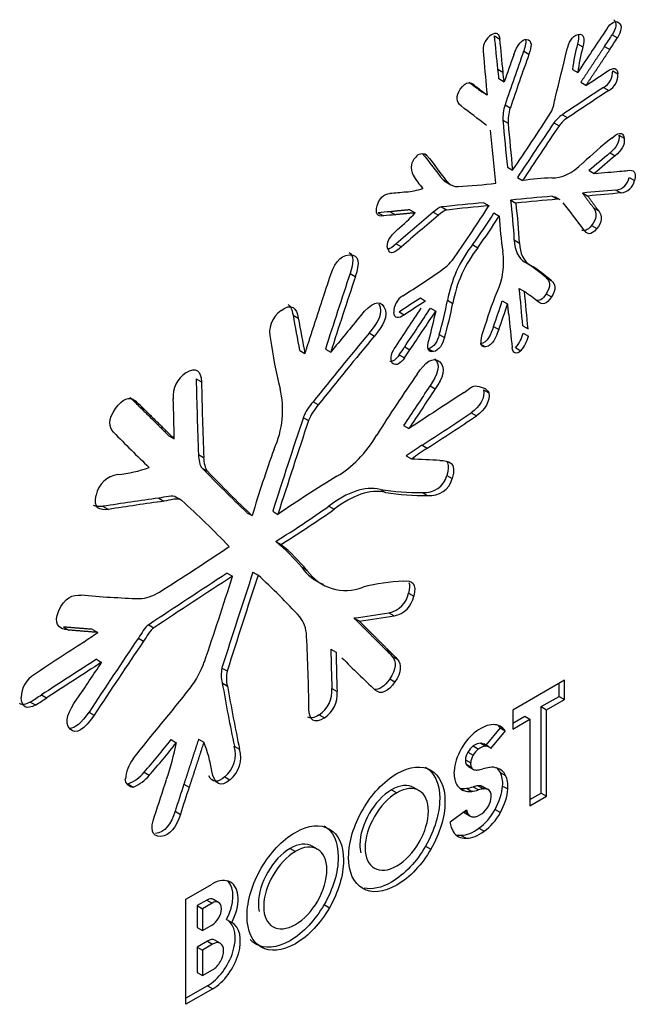
# Model space of a CAD drawing. Units: millimetres. Extents: x 0 to 415, y 0 to 291.
# Drawn here: x 107 to 107, y 210 to 211 of the extents above; entities that cross this region are included whole.
import ezdxf

# ---------------------------------------------------------------- set-up
doc = ezdxf.new("R2010")
doc.units = ezdxf.units.MM
doc.layers.add('AC89020010', color=7, linetype='Continuous')
doc.layers.add('Default', color=7, linetype='Continuous')

# ---------------------------------------------------------------- blocks, each defined once
blk = doc.blocks.new('SE2')
at = {"layer": 'AC89020010', "color": 7, "linetype": 'Continuous'}
for p, q in [((107.2508, 211.2679), (107.2565, 211.2646)), ((107.3776, 211.2692), (107.3832, 211.266)), ((107.2822, 211.2514), (107.2878, 211.2482)), ((107.3403, 211.2594), (107.346, 211.2561)), ((107.3694, 211.2567), (107.3751, 211.2535)), ((107.2543, 211.2321), (107.2599, 211.2288)), ((107.3348, 211.2319), (107.3405, 211.2286)), ((107.3781, 211.2305), (107.3838, 211.2272)), ((107.2555, 211.222), (107.2612, 211.2187)), ((107.3437, 211.218), (107.3493, 211.2148)), ((107.2372, 211.2077), (107.2428, 211.2045)), ((107.3682, 211.2124), (107.3738, 211.2091)), ((107.2621, 211.1939), (107.2678, 211.1906)), ((107.2599, 211.1772), (107.2655, 211.174)), ((107.3239, 211.1831), (107.3296, 211.1799)), ((107.3148, 211.1745), (107.3205, 211.1713)), ((107.3847, 211.1613), (107.3903, 211.158)), ((107.1756, 211.1408), (107.1776, 211.1396)), ((107.3752, 211.1422), (107.3808, 211.1389)), ((107.2647, 211.1266), (107.2703, 211.1234)), ((107.3526, 211.123), (107.3582, 211.1197)), ((107.1951, 211.1134), (107.2007, 211.1101)), ((107.2754, 211.1155), (107.2811, 211.1123)), ((107.3959, 211.1155), (107.4016, 211.1123)), ((107.1982, 211.1109), (107.2038, 211.1076)), ((107.3816, 211.1021), (107.3872, 211.0989)), ((107.2683, 211.0913), (107.2739, 211.088)), ((107.3129, 211.0954), (107.3185, 211.0922)), ((107.3215, 211.0914), (107.3158, 211.0946)), ((107.3456, 211.0989), (107.3512, 211.0956)), ((107.1596, 211.0808), (107.1653, 211.0775)), ((107.1936, 211.0839), (107.1992, 211.0806)), ((107.2392, 211.0884), (107.2449, 211.0851)), ((107.3573, 211.083), (107.363, 211.0797)), ((107.1255, 211.0775), (107.1311, 211.0742)), ((107.1384, 211.0787), (107.144, 211.0755)), ((107.1848, 211.0782), (107.1904, 211.0749)), ((107.2501, 211.0774), (107.2557, 211.0741)), ((107.3554, 211.0638), (107.361, 211.0605)), ((107.2721, 211.0483), (107.2777, 211.045)), ((107.1448, 211.044), (107.1504, 211.0408)), ((107.2271, 211.0433), (107.2328, 211.04)), ((107.2834, 211.0247), (107.289, 211.0214)), ((107.0952, 211.0122), (107.1008, 211.0089)), ((107.3063, 211.0077), (107.312, 211.0044)), ((107.2775, 210.9962), (107.2832, 210.9929)), ((107.1709, 210.9859), (107.1766, 210.9826)), ((107.3064, 210.9903), (107.312, 210.987)), ((107.1818, 210.9749), (107.1874, 210.9716)), ((107.2002, 210.9834), (107.2058, 210.9801)), ((107.2592, 210.9828), (107.2649, 210.9796)), ((107.0337, 210.9675), (107.0394, 210.9642)), ((107.148, 210.9708), (107.1536, 210.9676)), ((107.2497, 210.9551), (107.2553, 210.9518)), ((107.2813, 210.956), (107.2869, 210.9527)), ((107.1157, 210.9482), (107.1214, 210.9449)), ((107.1912, 210.9465), (107.1968, 210.9433)), ((107.2817, 210.9479), (107.2874, 210.9447)), ((107.154, 210.9333), (107.1597, 210.93)), ((107.1794, 210.9313), (107.185, 210.9281)), ((107.2354, 210.9366), (107.2411, 210.9333)), ((107.2736, 210.9323), (107.2793, 210.929)), ((107.0409, 210.9293), (107.0465, 210.926)), ((107.0686, 210.9308), (107.0743, 210.9276)), ((107.1482, 210.9246), (107.1539, 210.9214)), ((106.9294, 210.899), (106.935, 210.8957)), ((107.1813, 210.8913), (107.1869, 210.888)), ((106.8579, 210.8786), (106.8636, 210.8753)), ((107.2388, 210.887), (107.2445, 210.8837)), ((106.8684, 210.8687), (106.8741, 210.8654)), ((107.0553, 210.8742), (107.061, 210.871)), ((107.0448, 210.8571), (107.0505, 210.8539)), ((107.2258, 210.8623), (107.2314, 210.859)), ((107.1529, 210.8486), (107.1585, 210.8453)), ((106.9, 210.8375), (106.9057, 210.8343)), ((107.1727, 210.8273), (107.1783, 210.8241)), ((106.9318, 210.8175), (106.9374, 210.8142)), ((107.1556, 210.8158), (107.1612, 210.8126)), ((106.9359, 210.8027), (106.9416, 210.7995)), ((107.1994, 210.7948), (107.2051, 210.7915)), ((106.9136, 210.7681), (106.9065, 210.7722)), ((107.1277, 210.7799), (107.1334, 210.7766)), ((107.173, 210.7766), (107.1786, 210.7734)), ((106.8291, 210.7616), (106.8348, 210.7583)), ((106.8891, 210.7704), (106.8947, 210.7671)), ((107.0724, 210.7619), (107.0781, 210.7586)), ((106.984, 210.7548), (106.9897, 210.7516)), ((107.0118, 210.7563), (107.0175, 210.753)), ((107.0152, 210.7239), (107.0209, 210.7207)), ((106.9627, 210.6896), (106.9684, 210.6863)), ((106.9905, 210.6908), (106.9962, 210.6875)), ((107.0431, 210.696), (107.0488, 210.6928)), ((107.1582, 210.6682), (107.1638, 210.6649)), ((107.1371, 210.647), (107.1428, 210.6437)), ((107.0994, 210.6414), (107.105, 210.6382)), ((106.7866, 210.6317), (106.7922, 210.6284)), ((106.8178, 210.6292), (106.8234, 210.6259)), ((106.8782, 210.634), (106.8839, 210.6308)), ((106.8671, 210.6198), (106.8727, 210.6166)), ((107.0745, 210.6079), (107.0802, 210.6046)), ((107.1333, 210.6076), (107.139, 210.6044)), ((106.8219, 210.597), (106.8275, 210.5937)), ((107.1403, 210.6005), (107.146, 210.5972)), ((106.9571, 210.5876), (106.9628, 210.5844)), ((106.9574, 210.5715), (106.9631, 210.5682)), ((107.1379, 210.5758), (107.1435, 210.5726)), ((107.326, 210.5744), (107.2704, 210.5423)), ((107.3204, 210.5571), (107.3204, 210.5712)), ((107.326, 210.5538), (107.326, 210.5744)), ((107.0756, 210.5655), (107.0813, 210.5622)), ((106.7507, 210.551), (106.7563, 210.5478)), ((106.7627, 210.5587), (106.7683, 210.5555)), ((107.3011, 210.546), (107.3204, 210.5571)), ((107.3068, 210.5427), (107.326, 210.5538)), ((107.3204, 210.5571), (107.326, 210.5538)), ((106.8139, 210.5402), (106.8195, 210.5369)), ((107.2704, 210.5423), (107.2704, 210.5218)), ((107.3011, 210.453), (107.3011, 210.546)), ((107.3011, 210.546), (107.3068, 210.5427)), ((107.3068, 210.4497), (107.3068, 210.5427)), ((107.0619, 210.5372), (107.0675, 210.5339)), ((107.2704, 210.5283), (107.2833, 210.5357)), ((107.2704, 210.5218), (107.289, 210.5325)), ((107.2833, 210.5357), (107.289, 210.5325)), ((107.289, 210.5325), (107.289, 210.4394)), ((107.2567, 210.5232), (107.2413, 210.5046)), ((107.2623, 210.5199), (107.2466, 210.501)), ((107.2567, 210.5232), (107.2623, 210.5199)), ((106.9023, 210.5105), (106.9079, 210.5072)), ((106.9319, 210.5109), (106.9376, 210.5077)), ((106.9704, 210.5034), (106.9761, 210.5002)), ((107.2221, 210.497), (107.2278, 210.4937)), ((107.2279, 210.5037), (107.2335, 210.5004)), ((107.2359, 210.5067), (107.2415, 210.5035)), ((107.2447, 210.5026), (107.2391, 210.5059)), ((107.2195, 210.4888), (107.2251, 210.4855)), ((106.8733, 210.4755), (106.8789, 210.4722)), ((107.2202, 210.4841), (107.2258, 210.4809)), ((107.2225, 210.4817), (107.2282, 210.4784)), ((106.9602, 210.4705), (106.9658, 210.4673)), ((107.257, 210.4751), (107.2627, 210.4719)), ((106.8559, 210.4628), (106.8615, 210.4595)), ((106.9162, 210.4627), (106.9219, 210.4595)), ((107.1398, 210.4565), (107.1455, 210.4533)), ((107.1693, 210.4557), (107.1636, 210.4589)), ((107.2133, 210.4582), (107.2178, 210.4556)), ((107.2205, 210.4581), (107.2262, 210.4548)), ((107.2279, 210.4597), (107.2335, 210.4565)), ((107.2333, 210.4608), (107.2389, 210.4576)), ((107.2425, 210.4571), (107.2368, 210.4604)), ((107.245, 210.4561), (107.238, 210.4602)), ((107.2595, 210.4606), (107.2651, 210.4574)), ((107.289, 210.446), (107.3011, 210.453)), ((107.289, 210.4394), (107.3068, 210.4497)), ((107.3011, 210.453), (107.3068, 210.4497)), ((106.9067, 210.4334), (106.9124, 210.4301)), ((107.2029, 210.422), (107.2206, 210.4351)), ((107.2177, 210.4329), (107.2222, 210.4303)), ((107.2189, 210.4338), (107.2213, 210.4324)), ((107.2514, 210.4354), (107.2571, 210.4321)), ((107.2187, 210.4314), (107.2244, 210.4281)), ((107.234, 210.4152), (107.2396, 210.412)), ((107.2147, 210.4075), (107.2204, 210.4043)), ((107.0305, 210.3934), (107.0362, 210.3901)), ((107.06, 210.3925), (107.0543, 210.3958)), ((107.1765, 210.396), (107.1822, 210.3927)), ((106.9183, 210.3388), (106.9465, 210.3551)), ((106.9183, 210.2256), (106.9183, 210.3388)), ((106.9409, 210.3378), (106.9305, 210.3318)), ((106.9409, 210.3378), (106.9465, 210.3345)), ((106.9536, 210.3352), (106.9479, 210.3385)), ((106.9305, 210.3318), (106.9361, 210.3285)), ((106.9305, 210.3318), (106.9305, 210.3082)), ((106.9465, 210.3345), (106.9361, 210.3285)), ((106.9361, 210.3285), (106.9361, 210.3049)), ((107.0672, 210.3329), (107.0729, 210.3296)), ((106.962, 210.3168), (106.9677, 210.3136)), ((106.9305, 210.3082), (106.9361, 210.3049)), ((106.9361, 210.3049), (106.9464, 210.3109)), ((106.9415, 210.2936), (106.9305, 210.2872)), ((106.9305, 210.2872), (106.9361, 210.2839)), ((106.9305, 210.2872), (106.9305, 210.2598)), ((106.9471, 210.2903), (106.9361, 210.2839)), ((106.9415, 210.2936), (106.9471, 210.2903)), ((106.9552, 210.2913), (106.9496, 210.2945)), ((106.9556, 210.2911), (106.9555, 210.2911)), ((106.9361, 210.2839), (106.9361, 210.2565)), ((106.9305, 210.2598), (106.9361, 210.2565)), ((106.9361, 210.2565), (106.9471, 210.2629)), ((106.9416, 210.2456), (106.9183, 210.2322)), ((106.9472, 210.2423), (106.9183, 210.2256)), ((106.9416, 210.2456), (106.9472, 210.2423))]:
    blk.add_line(p, q, dxfattribs=at)
for centre, radius, start, end in [((107.2573, 211.2533), 0.0187, 122.2346, 181.9159), ((107.5197, 211.2092), 0.1863, 164.3699, 172.9904), ((107.5254, 211.2059), 0.1863, 164.3699, 172.9904), ((107.3582, 211.2296), 0.0199, 299.923, 2.4529), ((107.3639, 211.2263), 0.0199, 299.923, 2.4529), ((105.245, 212.5093), 2.4541, 325.6165, 327.357), ((108.8478, 211.3021), 1.5928, 184.497, 186.3257), ((107.3415, 211.1552), 0.033, 122.2934, 144.1664), ((107.3472, 211.152), 0.033, 122.2934, 144.1664), ((108.8534, 211.2989), 1.5928, 184.497, 186.3257), ((107.748, 210.6949), 0.5933, 128.6992, 132.6862), ((107.1811, 211.1235), 0.0207, 128.11, 163.4549), ((107.1781, 211.1263), 0.0171, 169.5751, 208.8112), ((107.2561, 211.1752), 0.1092, 211.5642, 220.856), ((107.3202, 210.8538), 0.2614, 91.6559, 98.608), ((107.3798, 211.1184), 0.0164, 276.3427, 349.8129), ((107.3854, 211.1152), 0.0164, 276.3427, 349.8129), ((107.1685, 211.7951), 0.6907, 273.5746, 276.9684), ((106.628, 211.0128), 0.6451, 3.1545, 6.9919), ((104.9908, 212.5511), 2.6888, 325.5545, 326.9616), ((106.6337, 211.0095), 0.6451, 3.1545, 6.9919), ((107.1504, 210.8885), 0.1906, 93.608, 97.5164), ((107.156, 210.8852), 0.1906, 93.608, 97.5164), ((107.0414, 211.1899), 0.1672, 308.862, 317.7921), ((106.7, 211.4228), 0.6496, 324.2479, 327.8757), ((106.7056, 211.4195), 0.6496, 324.2479, 327.8757), ((107.7752, 211.1086), 0.5206, 183.7928, 188.0388), ((107.3326, 210.9598), 0.1345, 141.6588, 169.9234), ((107.3383, 210.9566), 0.1345, 141.6588, 169.9234), ((107.1842, 211.0244), 0.0764, 335.3355, 8.5503), ((106.3593, 212.2238), 1.4681, 302.6851, 304.6944), ((107.187, 210.8706), 0.1818, 48.9747, 57.9144), ((107.1927, 210.8673), 0.1818, 48.9747, 57.9144), ((107.1616, 210.9715), 0.0192, 119.8209, 183.7268), ((112.009, 207.7398), 5.8195, 146.22675, 146.73963), ((106.8256, 211.0553), 0.3814, 343.4224, 349.1246), ((106.8313, 211.0521), 0.3814, 343.4224, 349.1246), ((106.0797, 211.3729), 1.2423, 340.3456, 341.6999), ((106.0854, 211.3697), 1.2423, 340.3456, 341.6999), ((107.0371, 210.9487), 0.0287, 124.7027, 195.0424), ((107.2394, 210.9599), 0.0439, 321.056, 344.2096), ((107.2451, 210.9566), 0.0439, 321.056, 344.2096), ((107.4741, 211.0055), 0.4691, 187.8759, 194.4457), ((106.9344, 210.88), 0.0299, 122.4265, 185.5), ((108.489, 209.9803), 1.6123, 145.0459, 147.8454), ((112.6812, 211.0288), 5.7533, 181.29337, 182.10499), ((112.6869, 211.0256), 5.7533, 181.29337, 182.10499), ((106.9213, 210.8653), 0.1012, 335.3734, 13.2502), ((107.1006, 210.8348), 0.0601, 138.988, 158.1808), ((107.1063, 210.8315), 0.0601, 138.988, 158.1808), ((114.2536, 208.4423), 7.6025, 161.4795, 162.27947), ((114.2592, 208.439), 7.6025, 161.4795, 162.27947), ((108.1982, 210.3929), 1.2606, 160.0443, 163.4683), ((106.8486, 210.7688), 0.0273, 97.3466, 169.9115), ((106.8323, 210.9318), 0.1365, 275.4083, 289.8681), ((108.013, 211.8368), 1.4931, 223.8322, 226.4385), ((108.0186, 211.8335), 1.4931, 223.8322, 226.4385), ((107.85, 209.5349), 1.4754, 121.4155, 124.3502), ((107.1758, 210.8009), 0.0244, 263.313, 345.4693), ((107.1815, 210.7976), 0.0244, 263.313, 345.4693), ((107.1658, 210.9928), 0.2163, 259.8563, 271.8952), ((107.1715, 210.9896), 0.2163, 259.8563, 271.8952), ((106.3234, 210.1089), 0.8848, 43.5283, 48.1459), ((106.4251, 211.6749), 1.1192, 301.8209, 305.3374), ((106.4308, 211.6716), 1.1192, 301.8209, 305.3374), ((106.8799, 210.5608), 0.2119, 39.6498, 50.3232), ((106.8856, 210.5575), 0.2119, 39.6498, 50.3232), ((105.1216, 213.4592), 3.303, 302.3665, 303.9201), ((110.3425, 205.4552), 6.2307, 122.84966, 123.77953), ((113.4792, 208.5356), 6.8372, 161.62617, 162.53489), ((113.4848, 208.5323), 6.8372, 161.62617, 162.53489), ((106.398, 210.0438), 0.8788, 42.964, 47.1027), ((107.0848, 210.7253), 0.051, 215.0415, 248.6177), ((107.0905, 210.722), 0.051, 215.0415, 291.4175), ((110.3481, 205.4519), 6.2307, 122.84966, 123.77953), ((104.0546, 211.5909), 3.051, 340.9347, 342.7528), ((107.1665, 210.442), 0.2396, 93.2784, 103.8694), ((106.9009, 211.6959), 1.0341, 264.7113, 268.2019), ((107.1319, 210.6733), 0.0268, 281.2847, 349.0786), ((107.1375, 210.67), 0.0268, 281.2847, 349.0786), ((106.9205, 211.9919), 1.3622, 277.5451, 279.1491), ((106.9262, 211.9886), 1.3622, 277.5451, 279.1491), ((109.3915, 206.6287), 4.7506, 122.9405, 123.7067), ((115.1664, 205.0179), 10.013, 145.98085, 146.52889), ((115.172, 205.0146), 10.013, 145.98085, 146.52889), ((104.9024, 210.5154), 2.1486, 0.7415, 2.8381), ((105.0482, 211.7609), 2.128, 325.4462, 326.7348), ((106.9896, 210.5801), 0.0333, 166.905, 195.0271), ((106.9952, 210.5768), 0.0333, 166.905, 195.0271), ((106.7698, 210.5558), 0.0289, 120.3752, 179.8051), ((107.0451, 210.5628), 0.0306, 303.2098, 5.0049), ((107.0508, 210.5595), 0.0306, 303.2098, 5.0049), ((106.3661, 210.9248), 0.6776, 318.464, 322.3105), ((106.3717, 210.9215), 0.6776, 318.464, 322.3105), ((106.6548, 210.5541), 0.2575, 340.4132, 349.5177), ((106.8238, 210.4596), 0.1235, 7.9543, 22.8907), ((106.941, 210.4946), 0.0307, 308.5305, 16.7339), ((106.9467, 210.4913), 0.0307, 308.5305, 16.7339), ((106.8406, 210.5021), 0.0422, 291.3043, 320.8654), ((106.8462, 210.4988), 0.0422, 291.3043, 320.8654)]:
    blk.add_arc(centre, radius, start, end, dxfattribs=at)
for centre, major_axis, ratio, start_param, end_param in [((108.9435, 209.8719), (1.7995, 3.1168), 0.57735, 1.451156, 1.466833), ((105.4099, 209.961), (1.3103, 2.2694), 0.57735, -0.688859, -0.67107), ((105.4156, 209.9577), (1.3103, 2.2694), 0.57735, -0.688859, -0.67107), ((107.2574, 211.3587), (-0.1292, -0.2237), 0.57735, 1.44546, 1.503519), ((107.263, 211.3554), (-0.1292, -0.2237), 0.57735, 1.44546, 1.503519), ((107.3138, 211.3001), (-0.0533, -0.0923), 0.57735, -0.739946, -0.641445), ((108.3699, 211.2189), (-0.869, -1.5052), 0.57735, -1.269532, -1.23325), ((105.5024, 210.8685), (1.3551, 2.3471), 0.57735, -1.113716, -1.093096), ((110.8375, 213.7091), (-2.5554, -4.4261), 0.57735, -0.692493, -0.68235), ((108.5983, 211.2012), (-1.0619, -1.8393), 0.57735, -1.272894, -1.258058), ((108.3756, 211.2156), (-0.869, -1.5052), 0.57735, -1.269532, -1.23325), ((106.9372, 210.9947), (0.2267, 0.3926), 0.57735, -0.667869, -0.638369), ((106.9428, 210.9915), (0.2267, 0.3926), 0.57735, -0.667869, -0.638369), ((107.2947, 212.3117), (-0.6921, -1.1988), 0.57735, 0.84122, 0.865047), ((108.0198, 212.4534), (-0.7366, -1.2758), 0.57735, -0.084858, -0.064666), ((108.0254, 212.4501), (-0.7366, -1.2758), 0.57735, -0.084858, -0.064666), ((107.5307, 208.3881), (1.7907, 3.1016), 0.57735, 0.849638, 0.867154), ((107.5364, 208.3848), (1.7907, 3.1016), 0.57735, 0.849638, 0.867154), ((103.3059, 205.0202), (3.6591, 6.3377), 0.57735, -0.078919, -0.070801), ((107.2872, 211.1955), (-0.0194, -0.0336), 0.57735, 5.080933, 5.576717), ((107.2928, 211.1922), (-0.0194, -0.0336), 0.57735, 5.080933, 5.576717), ((104.7367, 209.368), (1.7875, 3.0961), 0.57735, -0.686171, -0.665447), ((108.5927, 210.0136), (1.4725, 2.5505), 0.57735, 1.446048, 1.470243), ((108.5983, 210.0104), (1.4725, 2.5505), 0.57735, 1.446048, 1.470243), ((107.1676, 211.1247), (-0.009, -0.0156), 0.57735, 3.031813, 3.871384), ((107.6619, 209.8531), (0.9135, 1.5823), 0.57735, 1.009178, 1.027162), ((107.6675, 209.8499), (0.9135, 1.5823), 0.57735, 1.009178, 1.027162), ((107.3323, 211.1676), (-0.0288, -0.0498), 0.57735, 0.280804, 1.121955), ((107.4773, 211.4115), (-0.1585, -0.2746), 0.57735, 0.365515, 0.405719), ((107.2176, 211.1446), (0.0195, 0.0337), 0.57735, 2.966053, 3.141593), ((107.1897, 211.206), (-0.058, -0.1005), 0.57735, 0.355017, 0.587801), ((107.2233, 211.1413), (0.0195, 0.0337), 0.57735, 2.966053, 3.485035), ((106.213, 207.2839), (2.0949, 3.6284), 0.57735, 0.379948, 0.393126), ((107.6417, 212.7538), (-0.9083, -1.5732), 0.57735, 0.382434, 0.397199), ((106.0641, 207.0099), (2.2416, 3.8825), 0.57735, 0.3805, 0.395754), ((106.0697, 207.0067), (2.2416, 3.8825), 0.57735, 0.3805, 0.395754), ((106.2187, 207.2807), (2.0949, 3.6284), 0.57735, 0.379948, 0.393126), ((106.4244, 208.4209), (1.4636, 2.535), 0.57735, 0.380797, 0.404665), ((106.4301, 208.4176), (1.4636, 2.535), 0.57735, 0.380797, 0.404665), ((105.6884, 208.9605), (1.3652, 2.3646), 0.57735, -0.248116, -0.225926), ((107.7215, 208.7012), (1.6886, 2.9247), 0.57735, 1.012111, 1.029333), ((107.7272, 208.698), (1.6886, 2.9247), 0.57735, 1.012111, 1.029333), ((107.3106, 211.0719), (0.0273, 0.0472), 0.57735, 2.387658, 3.149863), ((107.3163, 211.0687), (0.0273, 0.0472), 0.57735, 2.387658, 3.149863), ((107.1926, 211.0459), (-0.0187, -0.0324), 0.57735, 0.871183, 1.415873), ((106.4619, 210.9739), (0.4744, 0.8216), 0.57735, -1.232406, -1.210675), ((111.3172, 211.1473), (-3.3017, -5.7186), 0.57735, -1.226631, -1.213126), ((111.3229, 211.144), (-3.3017, -5.7186), 0.57735, -1.226631, -1.213126), ((104.186, 208.8217), (2.199, 3.8088), 0.57735, -0.68855, -0.6767), ((107.2061, 210.2028), (0.4925, 0.8531), 0.57735, 0.835844, 0.868878), ((106.7081, 210.0687), (0.5448, 0.9436), 0.57735, -0.086306, -0.057094), ((104.1916, 208.8184), (2.199, 3.8088), 0.57735, -0.68855, -0.6767), ((107.2117, 210.1996), (0.4925, 0.8531), 0.57735, 0.835844, 0.868878), ((104.3482, 213.4111), (-3.1989, -5.5407), 0.57735, 1.454416, 1.46226), ((108.7179, 212.2961), (-1.2107, -2.097), 0.57735, -0.604233, -0.58241), ((108.7236, 212.2928), (-1.2107, -2.097), 0.57735, -0.604233, -0.58241), ((110.2585, 206.17), (4.6244, 8.0096), 0.577349, 1.288292, 1.293933), ((104.3538, 213.4078), (-3.1989, -5.5407), 0.57735, 1.454416, 1.46226), ((108.0082, 211.1235), (-0.6129, -1.0616), 0.57735, -1.112877, -1.084116), ((108.515, 211.8317), (-0.8874, -1.537), 0.57735, -0.686863, -0.660656), ((108.4699, 208.8541), (2.0046, 3.472), 0.57735, 1.283393, 1.30783), ((108.4755, 208.8509), (2.0046, 3.472), 0.57735, 1.283393, 1.30783), ((107.1482, 210.9262), (-0.0064, -0.0111), 0.57735, 4.563018, 6.222803), ((107.0975, 210.9758), (-0.0609, -0.1055), 0.57735, 1.414184, 1.500352), ((107.1032, 210.9725), (-0.0609, -0.1055), 0.57735, 1.414184, 1.500352), ((108.0988, 210.066), (1.0533, 1.8244), 0.57735, 1.449001, 1.47345), ((106.6677, 210.5891), (0.1738, 0.301), 0.57735, -0.170539, -0.099802), ((108.1045, 210.0627), (1.0533, 1.8244), 0.57735, 1.449001, 1.47345), ((107.8394, 199.7673), (7.0411, 12.1955), 0.57735, 0.847843, 0.853829), ((106.6733, 210.5858), (0.1738, 0.301), 0.57735, -0.170539, -0.099802), ((105.6264, 210.0792), (0.9046, 1.5669), 0.57735, -0.774223, -0.744798), ((106.9925, 214.1483), (-2.1012, -3.6394), 0.57735, 0.846082, 0.86399), ((106.9981, 214.145), (-2.1012, -3.6394), 0.57735, 0.846082, 0.86399), ((111.5193, 217.4751), (-4.0921, -7.0877), 0.57735, -0.15623, -0.145076), ((107.0817, 210.8654), (-0.0434, -0.0753), 0.57735, 0.773886, 1.545241), ((107.2092, 210.2213), (0.3849, 0.6667), 0.57735, 0.85258, 0.884122), ((107.2149, 210.218), (0.3849, 0.6667), 0.57735, 0.85258, 0.884122), ((104.3204, 203.0841), (4.235, 7.3352), 0.577351, 0.285367, 0.291194), ((105.3486, 205.2125), (3.0594, 5.299), 0.57735, 0.421374, 0.43616), ((105.3543, 205.2092), (3.0594, 5.299), 0.57735, 0.421374, 0.43616), ((106.8884, 210.7209), (-0.0321, -0.0556), 0.57735, 0.331136, 0.817971), ((107.0042, 210.5931), (0.0313, 0.0542), 0.57735, 5.559017, 6.08488), ((106.7724, 211.1448), (-0.3377, -0.5849), 0.57735, 0.860464, 0.892347), ((108.4198, 211.4085), (-0.9514, -1.6479), 0.57735, -0.770016, -0.742281), ((108.4255, 211.4053), (-0.9514, -1.6479), 0.57735, -0.770016, -0.742281), ((107.786, 191.7856), (11.8794, 20.5767), 0.577352, 0.842788, 0.846319), ((107.7916, 191.7824), (11.8794, 20.5767), 0.577352, 0.842788, 0.846319), ((106.8995, 210.5948), (-0.0307, -0.0532), 0.57735, 1.349909, 1.883186), ((110.5075, 215.4772), (-3.0022, -5.2), 0.57735, -0.151555, -0.137445), ((109.2429, 212.3768), (-1.6432, -2.8461), 0.57735, -0.603329, -0.574624), ((109.2485, 212.3736), (-1.6432, -2.8461), 0.57735, -0.603329, -0.574624), ((106.7458, 210.7621), (-0.131, -0.2269), 0.57735, 0.811611, 0.876315), ((106.7515, 210.7588), (-0.131, -0.2269), 0.57735, 0.811611, 0.876315), ((107.2348, 210.4896), (-0.0198, -0.0342), 0.57735, 4.055556, 4.724772), ((107.2356, 210.4854), (0.0226, 0.0392), 0.57735, 0.343216, 0.920492), ((107.2361, 210.488), (-0.0212, -0.0367), 0.57735, 2.862462, 3.474186), ((107.2305, 210.4913), (-0.0212, -0.0367), 0.57735, 2.862462, 3.007697), ((107.2356, 210.4898), (-0.0202, -0.035), 0.57735, 4.739096, 5.396234), ((107.2283, 210.4933), (0.0063, 0.0109), 0.57735, 1.56359, 2.293), ((107.2293, 210.4931), (0.0071, 0.0123), 0.57735, 0.930856, 1.58874), ((107.235, 210.4898), (0.0071, 0.0123), 0.57735, 0.930856, 1.58874), ((107.2294, 210.4874), (0.0106, 0.0183), 0.57735, 0.339323, 0.890166), ((107.2351, 210.4841), (0.0106, 0.0183), 0.57735, 0.339323, 0.890166), ((107.2297, 210.4896), (-0.0094, -0.0162), 0.57735, 3.141593, 3.4414), ((107.2354, 210.4864), (-0.0094, -0.0162), 0.57735, 2.913468, 3.4414), ((106.8731, 210.4776), (-0.0142, -0.0246), 0.57735, 4.536872, 5.400887), ((107.2266, 210.4916), (-0.00509, -0.00882), 0.57735, 5.34516, 5.969117), ((107.234, 210.49), (0.0063, 0.0109), 0.57735, 1.56359, 2.293), ((107.234, 210.4902), (-0.019, -0.033), 0.57735, 5.432508, 5.921052), ((107.2313, 210.4968), (0.0087, 0.0151), 0.57735, 2.808469, 3.141593), ((107.2322, 210.4884), (-0.00509, -0.00882), 0.57735, 5.34516, 5.969117), ((107.2369, 210.4935), (0.0087, 0.0151), 0.57735, 2.808469, 3.226006), ((107.2412, 210.5059), (-0.0154, -0.0267), 0.57735, 0.189117, 0.390787), ((107.2549, 210.5588), (-0.0446, -0.0772), 0.57735, 0.427109, 0.517502), ((107.226, 210.4112), (0.0381, 0.0661), 0.57735, 0.415021, 0.557282), ((107.2361, 210.446), (0.0191, 0.033), 0.57735, 0.068412, 0.425732), ((107.2309, 210.4465), (-0.0203, -0.0351), 0.57735, 2.776372, 3.053905), ((107.2365, 210.4433), (-0.0203, -0.0351), 0.57735, 2.776372, 3.280816), ((105.2863, 210.3793), (1.2504, 2.1657), 0.57735, -1.227642, -1.210275), ((107.2319, 210.4472), (0.0196, 0.0339), 0.57735, 5.418237, 5.929582), ((107.2375, 210.444), (0.0196, 0.0339), 0.57735, 5.418237, 5.929582), ((107.5117, 210.4752), (-0.4674, -0.8096), 0.57735, -1.234397, -1.200017), ((107.5174, 210.472), (-0.4674, -0.8096), 0.57735, -1.234397, -1.200017), ((107.1399, 210.4178), (-0.0237, -0.0411), 0.57735, 3.128664, 3.929429), ((107.1456, 210.4146), (-0.0237, -0.0411), 0.57735, 3.128664, 3.929429), ((107.1456, 210.4139), (-0.024, -0.0416), 0.57735, 1.569311, 3.143078), ((107.2361, 210.4926), (0.0207, 0.0358), 0.57735, 2.779459, 3.249718), ((107.2319, 210.4985), (-0.0222, -0.0385), 0.57735, 0.171283, 0.413454), ((107.2376, 210.4952), (-0.0222, -0.0385), 0.57735, 0.102636, 0.413454), ((107.2371, 210.5144), (-0.0309, -0.0535), 0.57735, 0.396329, 0.572627), ((107.2427, 210.5111), (-0.0309, -0.0535), 0.57735, 0.396329, 0.572627), ((107.2074, 210.3635), (0.0537, 0.093), 0.57735, 0.438085, 0.513045), ((107.2306, 210.4495), (-0.0063, -0.0108), 0.57735, 3.124216, 3.616396), ((107.2131, 210.3602), (0.0537, 0.093), 0.57735, 0.438085, 0.513045), ((107.2362, 210.4463), (-0.0063, -0.0108), 0.57735, 3.124216, 3.616396), ((107.2295, 210.4466), (0.0213, 0.0368), 0.57735, 4.742532, 5.405063), ((107.2352, 210.4433), (0.0213, 0.0368), 0.57735, 4.742532, 5.405063), ((107.2359, 210.4434), (0.0081, 0.014), 0.57735, 4.732057, 5.40124), ((107.2338, 210.4452), (-0.0095, -0.0164), 0.57735, -0.623934, -0.421943), ((107.2309, 210.4457), (0.0199, 0.0344), 0.57735, 4.034808, 4.745576), ((107.2355, 210.4439), (-0.0086, -0.015), 0.57735, 0.932642, 1.576674), ((107.228, 210.4474), (0.0092, 0.016), 0.57735, 2.96362, 3.14159), ((107.2299, 210.4398), (-0.0063, -0.0109), 0.57735, 5.727156, 6.002766), ((107.2337, 210.4442), (0.0092, 0.016), 0.57735, 2.853656, 3.487043), ((107.235, 210.4477), (-0.0112, -0.0194), 0.57735, 0.336628, 0.932642), ((107.2366, 210.4424), (0.0199, 0.0344), 0.57735, 4.034808, 4.745576), ((107.2384, 210.4477), (-0.0253, -0.0438), 0.57735, -0.658295, -0.493084), ((107.2373, 210.4481), (-0.0247, -0.0428), 0.57735, -0.460051, -0.305117), ((107.2293, 210.451), (-0.0238, -0.0412), 0.57735, 0.339456, 0.925432), ((107.2349, 210.4477), (-0.0238, -0.0412), 0.57735, 0.339456, 0.925432), ((107.2327, 210.4428), (0.0211, 0.0365), 0.57735, 2.836476, 3.50127), ((107.2271, 210.446), (0.0211, 0.0365), 0.57735, 3.276116, 3.50127), ((107.0306, 210.3547), (-0.0237, -0.0411), 0.57735, 3.128664, 3.929429), ((107.0362, 210.3515), (-0.0237, -0.0411), 0.57735, 3.128664, 3.929429), ((107.0363, 210.3508), (-0.024, -0.0416), 0.57735, 1.569311, 3.143078), ((106.9465, 210.3225), (0.02, 0.0346), 0.57735, 0.003054, 0.785398), ((106.9408, 210.3259), (0.0199, 0.0345), 0.57735, 4.781095, 6.139015), ((106.9464, 210.3227), (0.0199, 0.0345), 0.57735, 4.781095, 6.282259), ((106.9409, 210.3263), (-0.007, -0.0122), 0.57735, 3.134398, 3.926991), ((106.9465, 210.3231), (-0.007, -0.0122), 0.57735, 3.134398, 3.926991), ((106.9467, 210.3219), (-0.0067, -0.0115), 0.57735, 0.754003, 1.604831), ((106.9416, 210.28), (-0.0211, -0.0365), 0.57735, 0.785398, 3.111604), ((106.9472, 210.2767), (-0.0211, -0.0365), 0.57735, 0.785398, 3.171582), ((106.9418, 210.2812), (-0.0077, -0.0134), 0.57735, 3.141591, 3.960328), ((106.9475, 210.2779), (-0.0077, -0.0134), 0.57735, 3.104732, 3.960328), ((106.9472, 210.2766), (-0.0083, -0.0144), 0.57735, 1.564139, 3.14825), ((106.9471, 210.2765), (-0.0084, -0.0145), 0.57735, 0.785398, 1.574194)]:
    blk.add_ellipse(centre, major_axis=major_axis, ratio=ratio, start_param=start_param, end_param=end_param, dxfattribs=at)
for points, degree in [([(107.3717, 211.2754), (107.3761, 211.282), (107.381, 211.2855), (107.3848, 211.2822)], 3), ([(107.3792, 211.2854), (107.3827, 211.2822), (107.382, 211.2763), (107.3776, 211.2692)], 3), ([(107.3848, 211.2822), (107.3884, 211.279), (107.3877, 211.2731), (107.3832, 211.266)], 3), ([(107.2473, 211.2691), (107.2528, 211.2728), (107.2558, 211.2705), (107.2565, 211.2646)], 3), ([(107.2715, 211.2475), (107.2752, 211.2584), (107.2805, 211.2648), (107.2854, 211.2642)], 3), ([(107.2838, 211.2649), (107.2852, 211.262), (107.2842, 211.2571), (107.2822, 211.2514)], 3), ([(107.2854, 211.2642), (107.2917, 211.2633), (107.2908, 211.2566), (107.2878, 211.2482)], 3), ([(107.3288, 211.2528), (107.3308, 211.2607), (107.3341, 211.2679), (107.3408, 211.2695)], 3), ([(107.3412, 211.2696), (107.3417, 211.267), (107.3413, 211.2633), (107.3403, 211.2594)], 3), ([(107.3408, 211.2695), (107.3479, 211.2711), (107.3479, 211.2643), (107.346, 211.2561)], 3), ([(107.3694, 211.2567), (107.3565, 211.2374), (107.3437, 211.218)], 2), ([(107.3751, 211.2535), (107.3622, 211.2341), (107.3493, 211.2148)], 2), ([(107.3726, 211.23), (107.3787, 211.234), (107.3831, 211.2343), (107.3838, 211.2272)], 3), ([(107.2138, 211.2105), (107.2204, 211.22), (107.225, 211.2185), (107.2291, 211.215)], 3), ([(107.2147, 211.1926), (107.2093, 211.1968), (107.209, 211.2032), (107.2138, 211.2105)], 3), ([(107.3115, 211.1855), (107.3145, 211.1902), (107.3151, 211.1967), (107.3165, 211.2023)], 3), ([(107.3847, 211.1613), (107.3861, 211.154), (107.3815, 211.1474), (107.3752, 211.1422)], 3), ([(107.377, 211.1579), (107.3833, 211.1634), (107.389, 211.166), (107.3903, 211.158)], 3), ([(107.3903, 211.158), (107.3917, 211.1507), (107.3872, 211.1441), (107.3808, 211.1389)], 3), ([(107.1733, 211.1412), (107.1808, 211.1321), (107.1876, 211.1222), (107.1951, 211.1134)], 3), ([(107.1776, 211.1396), (107.1856, 211.1301), (107.1927, 211.1195), (107.2007, 211.1101)], 3), ([(107.3582, 211.1197), (107.3689, 211.1207), (107.3774, 211.1216), (107.3859, 211.1224)], 3), ([(107.3942, 211.1231), (107.4004, 211.1241), (107.4043, 211.1219), (107.4016, 211.1123)], 3), ([(107.1243, 211.0852), (107.1268, 211.0936), (107.132, 211.0981), (107.1379, 211.0985)], 3), ([(107.3456, 211.0989), (107.3514, 211.0909), (107.3573, 211.083)], 2), ([(107.3512, 211.0956), (107.3571, 211.0876), (107.363, 211.0797)], 2), ([(107.1311, 211.0742), (107.1248, 211.0733), (107.1219, 211.0767), (107.1243, 211.0852)], 3), ([(107.1596, 211.0808), (107.149, 211.0798), (107.1384, 211.0787)], 2), ([(107.1936, 211.0839), (107.1911, 211.0835), (107.1877, 211.0806), (107.1848, 211.0782)], 3), ([(107.1992, 211.0806), (107.1968, 211.0803), (107.1934, 211.0774), (107.1904, 211.0749)], 3), ([(107.3573, 211.083), (107.3616, 211.0774), (107.3608, 211.0704), (107.3554, 211.0638)], 3), ([(107.363, 211.0797), (107.3672, 211.0742), (107.3665, 211.0671), (107.361, 211.0605)], 3), ([(107.1653, 211.0775), (107.1547, 211.0765), (107.144, 211.0755)], 2), ([(107.1357, 211.0389), (107.1338, 211.0448), (107.1377, 211.0521), (107.1463, 211.0597)], 3), ([(107.3554, 211.0638), (107.3507, 211.0582), (107.3475, 211.0575), (107.3449, 211.059)], 3), ([(107.361, 211.0605), (107.3541, 211.0523), (107.3504, 211.0547), (107.347, 211.0592)], 3), ([(107.1504, 211.0408), (107.1439, 211.0351), (107.1381, 211.0312), (107.1357, 211.0389)], 3), ([(107.1448, 211.044), (107.1416, 211.0413), (107.1386, 211.039), (107.1361, 211.0382)], 3), ([(107.073, 211.0071), (107.077, 211.021), (107.0837, 211.032), (107.0945, 211.0324)], 3), ([(107.0943, 211.0347), (107.0996, 211.0319), (107.0989, 211.0233), (107.0952, 211.0122)], 3), ([(107.0945, 211.0324), (107.1054, 211.033), (107.1055, 211.0229), (107.1008, 211.0089)], 3), ([(107.3063, 211.0077), (107.3107, 211.0044), (107.312, 210.999), (107.3064, 210.9903)], 3), ([(107.312, 211.0044), (107.3163, 211.0011), (107.3177, 210.9957), (107.312, 210.987)], 3), ([(107.0465, 210.926), (107.0567, 210.9572), (107.0668, 210.9883)], 2), ([(107.3064, 210.9903), (107.3023, 210.9839), (107.2986, 210.9823), (107.2953, 210.9833)], 3), ([(107.312, 210.987), (107.3067, 210.9786), (107.302, 210.9784), (107.2979, 210.9818)], 3), ([(107.0208, 210.9723), (107.0323, 210.9809), (107.0375, 210.9753), (107.0394, 210.9642)], 3), ([(107.0283, 210.9788), (107.0311, 210.977), (107.0328, 210.9729), (107.0337, 210.9675)], 3), ([(107.1066, 210.9668), (107.1181, 210.9807), (107.1272, 210.9844), (107.1317, 210.9764)], 3), ([(107.1261, 210.9797), (107.1316, 210.9697), (107.1249, 210.9592), (107.1157, 210.9482)], 3), ([(107.1317, 210.9764), (107.1373, 210.9664), (107.1305, 210.9559), (107.1214, 210.9449)], 3), ([(107.2661, 210.9681), (107.2655, 210.9738), (107.2649, 210.9796)], 2), ([(107.1536, 210.9676), (107.1474, 210.9633), (107.143, 210.9634), (107.1424, 210.9703)], 3), ([(107.2497, 210.9551), (107.2467, 210.9464), (107.2435, 210.9378), (107.2354, 210.9366)], 3), ([(107.1912, 210.9465), (107.1893, 210.9389), (107.1854, 210.9326), (107.1794, 210.9313)], 3), ([(107.1968, 210.9433), (107.1949, 210.9356), (107.1911, 210.9294), (107.185, 210.9281)], 3), ([(107.2553, 210.9518), (107.2523, 210.9432), (107.2491, 210.9346), (107.2411, 210.9333)], 3), ([(107.185, 210.9281), (107.1788, 210.9267), (107.178, 210.9323), (107.1798, 210.9398)], 3), ([(107.2793, 210.929), (107.2742, 210.9242), (107.2704, 210.9266), (107.2698, 210.9325)], 3), ([(107.1482, 210.9246), (107.1447, 210.9198), (107.1411, 210.917), (107.138, 210.9175)], 3), ([(107.1539, 210.9214), (107.1495, 210.9153), (107.1449, 210.9124), (107.1414, 210.9153)], 3), ([(107.1675, 210.904), (107.1759, 210.9167), (107.1845, 210.9235), (107.1919, 210.917)], 3), ([(107.1863, 210.9203), (107.1933, 210.9139), (107.1894, 210.9031), (107.1813, 210.8913)], 3), ([(107.1919, 210.917), (107.1989, 210.9106), (107.195, 210.8999), (107.1869, 210.888)], 3), ([(106.9184, 210.9052), (106.9295, 210.9123), (106.9346, 210.9077), (106.935, 210.8957)], 3), ([(107.2388, 210.887), (107.2412, 210.8789), (107.2345, 210.8682), (107.2258, 210.8623)], 3), ([(107.2445, 210.8837), (107.2469, 210.8757), (107.2401, 210.865), (107.2314, 210.859)], 3), ([(106.8424, 210.8668), (106.85, 210.8776), (106.8576, 210.8803), (106.8636, 210.8753)], 3), ([(106.8684, 210.8687), (106.8843, 210.8532), (106.9, 210.8375)], 2), ([(106.8404, 210.8413), (106.835, 210.8467), (106.8344, 210.8555), (106.8424, 210.8668)], 3), ([(106.8741, 210.8654), (106.8899, 210.8499), (106.9057, 210.8343)], 2), ([(106.9318, 210.8175), (106.932, 210.8118), (106.9331, 210.8056), (106.9359, 210.8027)], 3), ([(106.9374, 210.8142), (106.9377, 210.8085), (106.9387, 210.8023), (106.9416, 210.7995)], 3), ([(107.1919, 210.811), (107.2013, 210.8106), (107.2104, 210.8094), (107.2051, 210.7915)], 3), ([(107.1996, 210.8096), (107.2014, 210.8067), (107.2016, 210.8022), (107.1994, 210.7948)], 3), ([(106.8348, 210.7583), (106.8254, 210.7569), (106.8183, 210.7594), (106.8218, 210.7736)], 3), ([(106.908, 210.7712), (106.9042, 210.7746), (106.8956, 210.7712), (106.8891, 210.7704)], 3), ([(107.1277, 210.7799), (107.1105, 210.7838), (107.0927, 210.7768), (107.0724, 210.7619)], 3), ([(107.1334, 210.7766), (107.1162, 210.7806), (107.0984, 210.7736), (107.0781, 210.7586)], 3), ([(106.8291, 210.7616), (106.825, 210.761), (106.8213, 210.7611), (106.8188, 210.7626)], 3), ([(106.9137, 210.768), (106.9099, 210.7714), (106.9013, 210.768), (106.8947, 210.7671)], 3), ([(107.1528, 210.6812), (107.162, 210.6825), (107.1672, 210.678), (107.1638, 210.6649)], 3), ([(107.1585, 210.6798), (107.1595, 210.6771), (107.1595, 210.6733), (107.1582, 210.6682)], 3), ([(106.781, 210.6485), (106.7876, 210.6638), (106.7964, 210.6668), (106.8056, 210.6661)], 3), ([(106.7922, 210.6284), (106.7802, 210.6292), (106.7758, 210.6366), (106.781, 210.6485)], 3), ([(107.0994, 210.6414), (107.1163, 210.6245), (107.1333, 210.6076)], 2), ([(107.105, 210.6382), (107.122, 210.6212), (107.139, 210.6044)], 2), ([(106.8178, 210.6292), (106.8022, 210.6304), (106.7866, 210.6317)], 2), ([(106.8234, 210.6259), (106.8078, 210.6271), (106.7922, 210.6284)], 2), ([(106.8782, 210.634), (106.8743, 210.6314), (106.8704, 210.6249), (106.8671, 210.6198)], 3), ([(106.8839, 210.6308), (106.8799, 210.6282), (106.8761, 210.6216), (106.8727, 210.6166)], 3), ([(107.1333, 210.6076), (107.1356, 210.6051), (107.1382, 210.6031), (107.1403, 210.6005)], 3), ([(107.139, 210.6044), (107.1412, 210.6019), (107.1438, 210.5999), (107.146, 210.5972)], 3), ([(107.1403, 210.6005), (107.1451, 210.5947), (107.1452, 210.5861), (107.1379, 210.5758)], 3), ([(107.146, 210.5972), (107.1508, 210.5915), (107.1508, 210.5829), (107.1435, 210.5726)], 3), ([(107.1379, 210.5758), (107.1323, 210.5678), (107.1263, 210.5638), (107.1212, 210.5647)], 3), ([(107.1435, 210.5726), (107.1362, 210.562), (107.1281, 210.5584), (107.1223, 210.5638)], 3), ([(106.8615, 210.4899), (106.8816, 210.5157), (106.9027, 210.5401), (106.9228, 210.5659)], 3), ([(106.7507, 210.551), (106.7457, 210.5482), (106.7419, 210.5477), (106.7392, 210.5493)], 3), ([(106.7563, 210.5478), (106.7468, 210.5424), (106.7413, 210.5454), (106.7409, 210.5559)], 3), ([(106.7938, 210.5216), (106.7862, 210.5297), (106.7922, 210.5415), (106.8008, 210.554)], 3), ([(106.8139, 210.5402), (106.8059, 210.5284), (106.7985, 210.5222), (106.7929, 210.5226)], 3), ([(107.0675, 210.5339), (107.0566, 210.5267), (107.0512, 210.5316), (107.0509, 210.5432)], 3), ([(106.8195, 210.5369), (106.8091, 210.5214), (106.7996, 210.5157), (106.7938, 210.5216)], 3), ([(107.0619, 210.5372), (107.0564, 210.5336), (107.0523, 210.533), (107.0496, 210.5348)], 3), ([(106.9319, 210.5109), (106.9241, 210.4868), (106.9162, 210.4627)], 2), ([(106.9376, 210.5077), (106.9298, 210.4836), (106.9219, 210.4595)], 2), ([(106.9658, 210.4673), (106.9559, 210.4585), (106.949, 210.4621), (106.9461, 210.4767)], 3), ([(106.8615, 210.4595), (106.8577, 210.4586), (106.8529, 210.4636), (106.853, 210.4683)], 3), ([(106.9602, 210.4705), (106.9525, 210.4638), (106.9467, 210.4643), (106.9431, 210.4716)], 3), ([(106.9067, 210.4334), (106.9026, 210.4198), (106.8953, 210.4102), (106.8855, 210.4096)], 3), ([(106.8912, 210.4063), (106.8814, 210.4057), (106.8798, 210.4145), (106.8844, 210.4281)], 3), ([(106.9124, 210.4301), (106.9082, 210.4165), (106.901, 210.407), (106.8912, 210.4063)], 3)]:
    blk.add_open_spline(points, degree=degree, dxfattribs=at)
for points, knots in [([(107.2411, 210.9333), (107.2354, 210.9324), (107.2348, 210.9388), (107.2389, 210.9509), (107.2436, 210.9648), (107.2478, 210.9789), (107.2536, 210.9925)], [0, 0, 0, 0, 0.5, 0.5, 0.5, 1, 1, 1, 1]), ([(107.218, 210.8841), (107.222, 210.8868), (107.2269, 210.8916), (107.2298, 210.8912), (107.2354, 210.8905), (107.2429, 210.8893), (107.2445, 210.8837)], [0, 0, 0, 0, 0.5, 0.5, 0.5, 1, 1, 1, 1]), ([(107.1822, 210.3927), (107.1726, 210.3761), (107.16, 210.3623), (107.1455, 210.354), (107.131, 210.3456), (107.1184, 210.3448), (107.1088, 210.3503), (107.0992, 210.3559), (107.0936, 210.3672), (107.0936, 210.3839), (107.0936, 210.4007), (107.0992, 210.4184), (107.1088, 210.4351), (107.1184, 210.4518), (107.131, 210.4655), (107.1455, 210.4739), (107.16, 210.4822), (107.1726, 210.483), (107.1822, 210.4775)], [0, 0, 0, 0, 0.166667, 0.166667, 0.166667, 0.333333, 0.333333, 0.333333, 0.5, 0.5, 0.5, 0.666667, 0.666667, 0.666667, 0.833333, 0.833333, 0.833333, 1, 1, 1, 1]), ([(107.1765, 210.4807), (107.1861, 210.4752), (107.1917, 210.4639), (107.1917, 210.4471), (107.1917, 210.4304), (107.1861, 210.4126), (107.1765, 210.396)], [0, 0, 0, 0, 0.5, 0.5, 0.5, 1, 1, 1, 1]), ([(107.1822, 210.4775), (107.1918, 210.4719), (107.1974, 210.4606), (107.1974, 210.4439), (107.1974, 210.4271), (107.1918, 210.4094), (107.1822, 210.3927)], [0, 0, 0, 0, 0.5, 0.5, 0.5, 1, 1, 1, 1]), ([(107.1398, 210.4565), (107.1306, 210.4512), (107.1222, 210.4419), (107.1159, 210.431), (107.1096, 210.4201), (107.1057, 210.4082), (107.1057, 210.3975), (107.1057, 210.3942), (107.1061, 210.3912), (107.1067, 210.3885)], [0, 0, 0, 0, 0.2, 0.2, 0.2, 0.4, 0.4, 0.4, 0.4599618, 0.4599618, 0.4599618, 0.4599618]), ([(107.2473, 210.4487), (107.2473, 210.4509), (107.2471, 210.4526), (107.2464, 210.454), (107.2457, 210.4555), (107.2447, 210.4569), (107.2426, 210.4571)], [0, 0, 0, 0, 0.5, 0.5, 0.5, 1, 1, 1, 1]), ([(107.1455, 210.4533), (107.1362, 210.4479), (107.1278, 210.4386), (107.1215, 210.4277), (107.1152, 210.4168), (107.1114, 210.4049), (107.1114, 210.3942), (107.1114, 210.3831), (107.1152, 210.3759), (107.1215, 210.3722), (107.1277, 210.3687), (107.1362, 210.3692), (107.1455, 210.3746), (107.1551, 210.3801), (107.1633, 210.3891), (107.1696, 210.4)], [0, 0, 0, 0, 0.2, 0.2, 0.2, 0.4, 0.4, 0.4, 0.6, 0.6, 0.6, 0.8, 0.8, 0.8, 1, 1, 1, 1]), ([(107.0729, 210.3296), (107.0632, 210.3129), (107.0507, 210.2992), (107.0362, 210.2908), (107.0216, 210.2825), (107.0091, 210.2817), (106.9994, 210.2872), (106.9898, 210.2928), (106.9842, 210.3041), (106.9842, 210.3208), (106.9842, 210.3376), (106.9898, 210.3553), (106.9994, 210.372), (107.0091, 210.3886), (107.0216, 210.4024), (107.0362, 210.4107), (107.0507, 210.4191), (107.0632, 210.4199), (107.0729, 210.4143)], [0, 0, 0, 0, 0.166667, 0.166667, 0.166667, 0.333333, 0.333333, 0.333333, 0.5, 0.5, 0.5, 0.666667, 0.666667, 0.666667, 0.833333, 0.833333, 0.833333, 1, 1, 1, 1]), ([(107.0672, 210.4176), (107.0768, 210.4121), (107.0824, 210.4008), (107.0824, 210.384), (107.0824, 210.3673), (107.0768, 210.3495), (107.0672, 210.3329)], [0, 0, 0, 0, 0.5, 0.5, 0.5, 1, 1, 1, 1]), ([(107.0729, 210.4143), (107.0825, 210.4088), (107.0881, 210.3975), (107.0881, 210.3808), (107.0881, 210.364), (107.0825, 210.3462), (107.0729, 210.3296)], [0, 0, 0, 0, 0.5, 0.5, 0.5, 1, 1, 1, 1]), ([(107.0305, 210.3934), (107.0212, 210.3881), (107.0128, 210.3788), (107.0066, 210.3679), (107.0003, 210.357), (106.9964, 210.3451), (106.9964, 210.3344), (106.9964, 210.331), (106.9968, 210.3281), (106.9974, 210.3254)], [0, 0, 0, 0, 0.2, 0.2, 0.2, 0.4, 0.4, 0.4, 0.4599618, 0.4599618, 0.4599618, 0.4599618]), ([(107.1765, 210.396), (107.1669, 210.3793), (107.1543, 210.3656), (107.1398, 210.3572), (107.1287, 210.3508), (107.1187, 210.3488), (107.1103, 210.3508)], [0, 0, 0, 0, 0.1666667, 0.1666667, 0.1666667, 0.2947005, 0.2947005, 0.2947005, 0.2947005]), ([(107.0362, 210.3901), (107.0269, 210.3848), (107.0185, 210.3755), (107.0122, 210.3646), (107.0059, 210.3537), (107.0021, 210.3418), (107.0021, 210.3311), (107.0021, 210.32), (107.0059, 210.3127), (107.0122, 210.3091), (107.0183, 210.3056), (107.0269, 210.3061), (107.0362, 210.3114), (107.0458, 210.317), (107.054, 210.326), (107.0603, 210.3368)], [0, 0, 0, 0, 0.2, 0.2, 0.2, 0.4, 0.4, 0.4, 0.6, 0.6, 0.6, 0.8, 0.8, 0.8, 1, 1, 1, 1]), ([(106.9536, 210.3185), (106.9555, 210.3216), (106.9566, 210.325), (106.9566, 210.3284), (106.9566, 210.3319), (106.9555, 210.3341), (106.9536, 210.3352)], [0, 0, 0, 0, 0.5, 0.5, 0.5, 1, 1, 1, 1]), ([(107.0672, 210.3329), (107.0576, 210.3162), (107.045, 210.3025), (107.0305, 210.2941), (107.016, 210.2857), (107.0034, 210.2849), (106.9938, 210.2905), (106.9915, 210.2918), (106.9895, 210.2934), (106.9877, 210.2953)], [0, 0, 0, 0, 0.1666667, 0.1666667, 0.1666667, 0.3333333, 0.3333333, 0.3333333, 0.3722254, 0.3722254, 0.3722254, 0.3722254])]:
    blk.add_open_spline(points, degree=3, knots=knots, dxfattribs=at)

msp = doc.modelspace()

# ---------------------------------------------------------------- block references
at = {"layer": 'Default'}
msp.add_blockref('SE2', (0, 0), dxfattribs=at)

doc.saveas('drawing.dxf')
